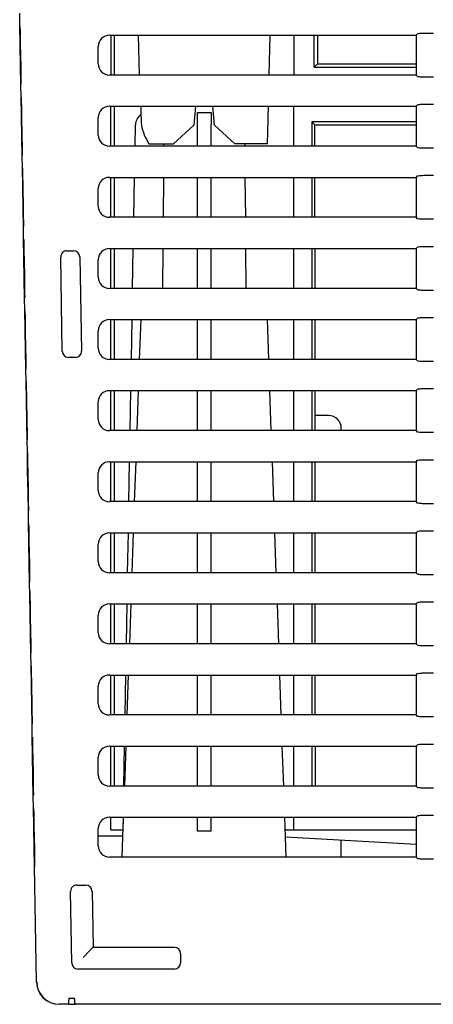
# Model space of a CAD drawing. Extents: x 97 to 993, y 101 to 752.
# Drawn here: x 267 to 276, y 507 to 527 of the extents above; entities that cross this region are included whole.
import ezdxf

# ---------------------------------------------------------------- set-up
doc = ezdxf.new("R2010")
doc.units = 0
for name, color, linetype in [('24D16262_1-BOTTO', 7, 'CONTINUOUS'), ('24D16272-TOP_COV', 7, 'CONTINUOUS'), ('24F494312-LAMP_C', 7, 'CONTINUOUS'), ('DEFAULT', 7, 'CONTINUOUS'), ('DUCT_EX__B_2_HAN', 7, 'CONTINUOUS'), ('DUCT_EX_T', 7, 'CONTINUOUS'), ('MESH_EX_DUCT_T', 7, 'CONTINUOUS')]:
    doc.layers.add(name, color=color, linetype=linetype)

# ---------------------------------------------------------------- blocks, each defined once
blk = doc.blocks.new('SE44')
at = {"layer": '24D16262_1-BOTTO', "color": 7, "linetype": 'CONTINUOUS'}
for p, q in [((269.6, 526.452), (269.621, 525.652)), ((272.229, 525.652), (272.25, 526.452)), ((270.75, 525.027), (270.717, 524.65)), ((271.133, 524.65), (271.1, 525.027)), ((272.193, 524.277), (272.213, 525.027)), ((270.31, 524.277), (270.717, 524.65)), ((271.133, 524.65), (271.541, 524.277)), ((269.817, 524.277), (270.31, 524.277)), ((272.193, 524.277), (271.541, 524.277))]:
    blk.add_line(p, q, dxfattribs=at)
for centre, major_axis, ratio, start_param, end_param in [((270.925, 532.062), (0, -16.822), 0.083478, -1.139317, -1.114538), ((270.925, 524.869), (-1.283, 0), 0.916595, 0.187106, 0.527856)]:
    blk.add_ellipse(centre, major_axis=major_axis, ratio=ratio, start_param=start_param, end_param=end_param, dxfattribs=at)
at = {"layer": '24D16272-TOP_COV', "color": 7, "linetype": 'CONTINUOUS'}
for p, q in [((267.227, 526.63), (267.223, 526.895)), ((267.233, 526.282), (267.227, 526.63)), ((269.024, 526.452), (275.175, 526.452)), ((275.175, 526.452), (275.204, 526.481)), ((275.175, 526.452), (275.175, 525.652)), ((275.329, 526.493), (275.522, 526.493)), ((267.241, 525.819), (267.233, 526.282)), ((267.235, 526.282), (267.243, 525.819)), ((268.8, 525.876), (268.8, 526.228)), ((267.248, 525.47), (267.241, 525.819)), ((275.175, 525.652), (269.024, 525.652)), ((275.204, 525.623), (275.175, 525.652)), ((275.522, 525.611), (275.329, 525.611)), ((267.252, 525.205), (267.248, 525.47)), ((267.258, 524.857), (267.252, 525.205)), ((269.024, 525.027), (275.175, 525.027)), ((275.175, 525.027), (275.204, 525.056)), ((275.175, 525.027), (275.175, 524.227)), ((275.329, 525.068), (275.522, 525.068)), ((267.266, 524.394), (267.258, 524.857)), ((267.26, 524.857), (267.268, 524.394)), ((268.8, 524.451), (268.8, 524.803)), ((270.788, 524.902), (271.063, 524.902)), ((270.788, 524.656), (270.788, 524.902)), ((271.063, 524.902), (271.063, 524.656)), ((269.538, 524.227), (269.546, 524.656)), ((270.788, 524.227), (270.788, 524.656)), ((271.063, 524.227), (271.063, 524.656)), ((267.272, 524.045), (267.266, 524.394)), ((275.175, 524.227), (269.024, 524.227)), ((270.117, 524.227), (270.118, 524.277)), ((271.745, 524.227), (271.744, 524.277)), ((275.204, 524.198), (275.175, 524.227)), ((275.522, 524.186), (275.329, 524.186)), ((267.277, 523.78), (267.272, 524.045)), ((267.283, 523.432), (267.277, 523.78)), ((269.024, 523.602), (275.175, 523.602)), ((269.514, 522.802), (269.527, 523.602)), ((270.105, 522.802), (270.112, 523.602)), ((270.788, 522.802), (270.788, 523.602)), ((271.063, 522.802), (271.063, 523.602)), ((271.757, 522.802), (271.75, 523.602)), ((275.175, 523.602), (275.204, 523.631)), ((275.175, 523.602), (275.175, 522.802)), ((275.329, 523.643), (275.522, 523.643)), ((267.291, 522.969), (267.283, 523.432)), ((267.285, 523.432), (267.293, 522.969)), ((268.8, 523.026), (268.8, 523.378)), ((267.297, 522.62), (267.291, 522.969)), ((275.175, 522.802), (269.024, 522.802)), ((275.204, 522.773), (275.175, 522.802)), ((267.302, 522.355), (267.297, 522.62)), ((275.522, 522.761), (275.329, 522.761)), ((267.308, 522.007), (267.302, 522.355)), ((275.175, 522.177), (275.204, 522.206)), ((275.329, 522.218), (275.522, 522.218)), ((268.171, 522.131), (268.305, 522.131)), ((268.429, 522.009), (268.465, 520.121)), ((269.024, 522.177), (275.175, 522.177)), ((269.489, 521.377), (269.503, 522.177)), ((270.092, 521.377), (270.099, 522.177)), ((270.788, 521.377), (270.788, 522.177)), ((271.063, 521.377), (271.063, 522.177)), ((271.77, 521.377), (271.763, 522.177)), ((275.175, 522.177), (275.175, 521.377)), ((267.316, 521.544), (267.308, 522.007)), ((267.31, 522.007), (267.318, 521.544)), ((268.076, 520.117), (268.046, 522.004)), ((268.8, 521.601), (268.8, 521.953)), ((267.322, 521.195), (267.316, 521.544)), ((275.175, 521.377), (269.024, 521.377)), ((275.204, 521.348), (275.175, 521.377)), ((275.522, 521.336), (275.329, 521.336)), ((267.327, 520.93), (267.322, 521.195)), ((267.333, 520.582), (267.327, 520.93)), ((269.024, 520.752), (275.175, 520.752)), ((269.464, 519.952), (269.478, 520.752)), ((269.629, 519.952), (269.657, 520.752)), ((270.788, 519.952), (270.788, 520.752)), ((271.063, 519.952), (271.063, 520.752)), ((272.221, 519.952), (272.194, 520.752)), ((275.175, 520.752), (275.204, 520.781)), ((275.175, 520.752), (275.175, 519.952)), ((275.329, 520.793), (275.522, 520.793)), ((267.341, 520.119), (267.333, 520.582)), ((267.334, 520.582), (267.342, 520.119)), ((268.8, 520.176), (268.8, 520.528)), ((267.347, 519.77), (267.341, 520.119)), ((268.341, 519.994), (268.2, 519.994)), ((275.175, 519.952), (269.024, 519.952)), ((275.204, 519.923), (275.175, 519.952)), ((275.522, 519.911), (275.329, 519.911)), ((267.352, 519.505), (267.347, 519.77)), ((267.358, 519.157), (267.352, 519.505)), ((269.024, 519.327), (275.175, 519.327)), ((269.439, 518.527), (269.453, 519.327)), ((269.579, 518.527), (269.607, 519.327)), ((270.788, 518.527), (270.788, 519.327)), ((271.063, 518.527), (271.063, 519.327)), ((272.271, 518.527), (272.243, 519.327)), ((275.175, 519.327), (275.204, 519.356)), ((275.175, 519.327), (275.175, 518.527)), ((275.329, 519.368), (275.522, 519.368)), ((267.366, 518.694), (267.358, 519.157)), ((267.359, 519.157), (267.367, 518.694)), ((268.8, 518.751), (268.8, 519.103)), ((267.372, 518.345), (267.366, 518.694)), ((275.175, 518.527), (269.024, 518.527)), ((275.204, 518.498), (275.175, 518.527)), ((275.522, 518.486), (275.329, 518.486)), ((267.377, 518.08), (267.372, 518.345)), ((267.383, 517.732), (267.377, 518.08)), ((269.024, 517.902), (275.175, 517.902)), ((269.414, 517.102), (269.428, 517.902)), ((269.529, 517.102), (269.557, 517.902)), ((270.788, 517.102), (270.788, 517.902)), ((271.063, 517.102), (271.063, 517.902)), ((272.321, 517.102), (272.293, 517.902)), ((275.175, 517.902), (275.204, 517.931)), ((275.175, 517.902), (275.175, 517.102)), ((275.329, 517.943), (275.522, 517.943)), ((267.391, 517.269), (267.383, 517.732)), ((267.384, 517.732), (267.392, 517.269)), ((268.8, 517.326), (268.8, 517.678)), ((267.397, 516.92), (267.391, 517.269)), ((275.175, 517.102), (269.024, 517.102)), ((275.204, 517.073), (275.175, 517.102)), ((267.401, 516.655), (267.397, 516.92)), ((275.522, 517.061), (275.329, 517.061)), ((267.407, 516.307), (267.401, 516.655)), ((275.175, 516.477), (275.204, 516.506)), ((275.329, 516.518), (275.522, 516.518)), ((267.416, 515.844), (267.407, 516.307)), ((267.409, 516.307), (267.417, 515.844)), ((269.024, 516.477), (275.175, 516.477)), ((269.389, 515.677), (269.403, 516.477)), ((269.48, 515.677), (269.508, 516.477)), ((270.788, 515.677), (270.788, 516.477)), ((271.063, 515.677), (271.063, 516.477)), ((272.371, 515.677), (272.343, 516.477)), ((275.175, 516.477), (275.175, 515.677)), ((268.8, 515.901), (268.8, 516.253)), ((267.422, 515.495), (267.416, 515.844)), ((267.426, 515.23), (267.422, 515.495)), ((275.175, 515.677), (269.024, 515.677)), ((275.204, 515.648), (275.175, 515.677)), ((275.522, 515.636), (275.329, 515.636)), ((267.432, 514.882), (267.426, 515.23)), ((269.024, 515.052), (275.175, 515.052)), ((269.364, 514.252), (269.378, 515.052)), ((269.43, 514.252), (269.458, 515.052)), ((270.788, 514.252), (270.788, 515.052)), ((271.063, 514.252), (271.063, 515.052)), ((272.421, 514.252), (272.393, 515.052)), ((275.175, 515.052), (275.204, 515.081)), ((275.175, 515.052), (275.175, 514.252)), ((275.329, 515.093), (275.522, 515.093)), ((267.44, 514.419), (267.432, 514.882)), ((267.434, 514.882), (267.442, 514.419)), ((268.8, 514.476), (268.8, 514.828)), ((267.447, 514.07), (267.44, 514.419)), ((275.175, 514.252), (269.024, 514.252)), ((275.204, 514.223), (275.175, 514.252)), ((275.522, 514.211), (275.329, 514.211)), ((267.451, 513.805), (267.447, 514.07)), ((267.457, 513.457), (267.451, 513.805)), ((269.024, 513.627), (275.175, 513.627)), ((269.339, 512.827), (269.353, 513.627)), ((269.38, 512.827), (269.408, 513.627)), ((270.788, 512.827), (270.788, 513.627)), ((271.063, 512.827), (271.063, 513.627)), ((272.47, 512.827), (272.442, 513.627)), ((275.175, 513.627), (275.204, 513.656)), ((275.175, 513.627), (275.175, 512.827)), ((275.329, 513.668), (275.522, 513.668)), ((267.465, 512.994), (267.457, 513.457)), ((267.459, 513.457), (267.467, 512.994)), ((268.8, 513.051), (268.8, 513.403)), ((267.471, 512.645), (267.465, 512.994)), ((275.175, 512.827), (269.024, 512.827)), ((275.204, 512.798), (275.175, 512.827)), ((275.522, 512.786), (275.329, 512.786)), ((267.476, 512.38), (267.471, 512.645)), ((267.482, 512.032), (267.476, 512.38)), ((269.024, 512.202), (275.175, 512.202)), ((269.315, 511.402), (269.329, 512.202)), ((269.33, 511.402), (269.358, 512.202)), ((270.788, 511.402), (270.788, 512.202)), ((271.063, 511.402), (271.063, 512.202)), ((272.52, 511.402), (272.492, 512.202)), ((275.175, 512.202), (275.204, 512.231)), ((275.175, 512.202), (275.175, 511.402)), ((275.329, 512.243), (275.522, 512.243)), ((267.49, 511.569), (267.482, 512.032)), ((267.484, 512.032), (267.492, 511.569)), ((268.8, 511.626), (268.8, 511.978)), ((267.496, 511.22), (267.49, 511.569)), ((275.175, 511.402), (269.024, 511.402)), ((275.204, 511.373), (275.175, 511.402)), ((275.522, 511.361), (275.329, 511.361)), ((267.501, 510.955), (267.496, 511.22)), ((267.507, 510.607), (267.501, 510.955)), ((269.024, 510.777), (275.175, 510.777)), ((269.281, 509.977), (269.309, 510.777)), ((269.299, 510.497), (269.304, 510.777)), ((270.788, 510.497), (270.788, 510.777)), ((271.063, 510.497), (271.063, 510.777)), ((272.57, 509.977), (272.542, 510.777)), ((275.175, 510.777), (275.204, 510.806)), ((275.175, 510.777), (275.175, 509.977)), ((275.329, 510.818), (275.522, 510.818)), ((267.515, 510.144), (267.507, 510.607)), ((267.508, 510.607), (267.517, 510.144)), ((268.8, 510.201), (268.8, 510.553)), ((268.8, 510.402), (269.295, 510.402)), ((271.063, 510.497), (270.788, 510.497)), ((273.675, 509.977), (273.675, 510.319)), ((267.521, 509.795), (267.515, 510.144)), ((275.175, 509.977), (269.024, 509.977)), ((275.204, 509.948), (275.175, 509.977)), ((267.562, 507.469), (267.521, 509.795)), ((275.522, 509.936), (275.329, 509.936)), ((268.369, 509.417), (268.55, 509.417)), ((268.267, 507.857), (268.244, 509.29)), ((268.674, 509.295), (268.696, 508.169)), ((268.617, 508.089), (268.495, 507.964)), ((268.696, 508.169), (268.617, 508.089)), ((268.696, 508.169), (270.327, 508.169)), ((270.452, 508.045), (270.452, 507.859)), ((270.328, 507.734), (268.391, 507.734)), ((268.016, 507.027), (268.012, 507.027)), ((268.199, 507.027), (268.016, 507.027)), ((268.209, 507.027), (268.33, 507.027)), ((268.21, 507.152), (268.324, 507.152)), ((268.319, 507.152), (268.33, 507.027)), ((268.33, 507.027), (268.334, 507.027)), ((316.809, 507.027), (268.334, 507.027))]:
    blk.add_line(p, q, dxfattribs=at)
for centre, radius, start, end in [((267.373, 525.473), 0.125, 178.0964, 181), ((267.303, 525.477), 0.0544, 180.5852, 184.8077), ((269.796, 524.652), 0.25, 123.9695, 179), ((267.397, 524.048), 0.125, 178.0963, 181), ((267.328, 524.052), 0.0544, 180.5851, 184.8075), ((267.422, 522.623), 0.125, 178.0963, 181), ((267.353, 522.627), 0.0544, 180.585, 184.8073), ((267.447, 521.198), 0.125, 178.0963, 181), ((267.378, 521.202), 0.0544, 180.5849, 184.8072), ((267.472, 519.773), 0.125, 178.0963, 181), ((267.402, 519.777), 0.0544, 180.5848, 184.807), ((267.497, 518.348), 0.125, 178.0963, 181), ((267.427, 518.352), 0.0544, 180.5848, 184.8068), ((267.522, 516.923), 0.125, 178.0962, 181), ((267.452, 516.927), 0.0544, 180.5847, 184.8066), ((267.547, 515.498), 0.125, 178.0962, 181), ((267.477, 515.502), 0.0544, 180.5846, 184.8065), ((300.977, 515.417), 33.554, 180.1727, 180.33), ((267.572, 514.073), 0.125, 178.0962, 181), ((267.502, 514.077), 0.0544, 180.5845, 184.8063), ((267.596, 512.648), 0.125, 178.0962, 181), ((267.527, 512.652), 0.0544, 180.5844, 184.8061), ((267.621, 511.223), 0.125, 178.0962, 181), ((267.552, 511.227), 0.0544, 180.5844, 184.806), ((267.646, 509.798), 0.125, 178.0961, 181), ((267.577, 509.802), 0.0544, 180.5843, 184.8058), ((268.012, 507.477), 0.45, 181, 270), ((268.016, 507.477), 0.45, 180.9992, 270.0001), ((249.807, 505.517), 18.589, 4.6584, 5.045)]:
    blk.add_arc(centre, radius, start, end, dxfattribs=at)
for centre, major_axis, ratio, start_param, end_param in [((269.026, 526.225), (0.149, -0.172), 0.98721, 2.434065, 3.99212), ((269.026, 525.878), (0.176, 0.144), 0.990748, 2.460092, 4.021776), ((269.026, 524.8), (0.149, -0.172), 0.98721, 2.434065, 3.99212), ((269.026, 524.453), (0.176, 0.144), 0.990748, 2.460092, 4.021776), ((269.026, 523.375), (0.149, -0.172), 0.98721, 2.434065, 3.99212), ((269.026, 523.028), (0.176, 0.144), 0.990748, 2.460092, 4.021776), ((268.172, 522.005), (0.0982, -0.0792), 0.990576, 2.253996, 3.831102), ((268.303, 522.005), (-0.0968, -0.0808), 0.990954, 2.469956, 4.012587), ((269.026, 521.95), (0.149, -0.172), 0.98721, 2.434065, 3.99212), ((269.026, 521.603), (0.176, 0.144), 0.990748, 2.460092, 4.021776), ((269.026, 520.525), (0.149, -0.172), 0.98721, 2.434065, 3.99212), ((268.201, 520.12), (0.0822, 0.0963), 0.987375, 2.298955, 3.841587), ((268.34, 520.12), (-0.0838, 0.0949), 0.986998, 2.424738, 4.001844), ((269.026, 520.178), (0.176, 0.144), 0.990748, 2.460092, 4.021776), ((269.026, 519.1), (0.149, -0.172), 0.98721, 2.434065, 3.99212), ((269.026, 518.753), (0.176, 0.144), 0.990748, 2.460092, 4.021776), ((269.026, 517.675), (0.149, -0.172), 0.98721, 2.434065, 3.99212), ((269.026, 517.328), (0.176, 0.144), 0.990748, 2.460092, 4.021776), ((269.026, 516.25), (0.149, -0.172), 0.98721, 2.434065, 3.99212), ((269.026, 515.903), (0.176, 0.144), 0.990748, 2.460092, 4.021776), ((269.026, 514.825), (0.149, -0.172), 0.98721, 2.434065, 3.99212), ((269.026, 514.478), (0.176, 0.144), 0.990748, 2.460092, 4.021776), ((269.026, 513.4), (0.149, -0.172), 0.98721, 2.434065, 3.99212), ((269.026, 513.053), (0.176, 0.144), 0.990748, 2.460092, 4.021776), ((269.026, 511.975), (0.149, -0.172), 0.98721, 2.434065, 3.99212), ((269.026, 511.628), (0.176, 0.144), 0.990748, 2.460092, 4.021776), ((269.026, 510.55), (0.149, -0.172), 0.98721, 2.434065, 3.99212), ((269.026, 510.203), (0.176, 0.144), 0.990748, 2.460092, 4.021776), ((268.37, 509.291), (0.0982, -0.0792), 0.990576, 2.253996, 3.831102), ((268.548, 509.291), (-0.0968, -0.0808), 0.990954, 2.469956, 4.012587), ((270.326, 508.043), (-0.0975, -0.08), 0.990768, 2.461032, 4.020902), ((268.392, 507.86), (0.0822, 0.0963), 0.987375, 2.298955, 3.841587), ((270.327, 507.86), (-0.083, 0.0956), 0.98719, 2.433178, 3.993048)]:
    blk.add_ellipse(centre, major_axis=major_axis, ratio=ratio, start_param=start_param, end_param=end_param, dxfattribs=at)
for points, knots in [([(267.229, 526.63), (267.229, 526.63), (267.229, 526.621), (267.229, 526.595), (267.229, 526.584), (267.23, 526.559), (267.23, 526.544), (267.231, 526.496), (267.232, 526.457), (267.233, 526.373), (267.234, 526.328), (267.235, 526.282)], [0, 0, 0, 0, 0.25, 0.25, 0.375, 0.375, 0.5, 0.5, 0.75, 0.75, 1, 1, 1, 1]), ([(275.204, 526.481), (275.207, 526.484), (275.222, 526.487), (275.267, 526.492), (275.298, 526.493), (275.329, 526.493)], [0, 0, 0, 0, 0.5, 0.5, 1, 1, 1, 1]), ([(267.243, 525.819), (267.244, 525.773), (267.245, 525.727), (267.246, 525.664), (267.246, 525.644), (267.247, 525.606), (267.247, 525.588), (267.248, 525.54), (267.248, 525.514), (267.249, 525.48), (267.249, 525.47), (267.249, 525.47)], [0, 0, 0, 0, 0.25, 0.25, 0.375, 0.375, 0.5, 0.5, 0.75, 0.75, 1, 1, 1, 1]), ([(275.329, 525.611), (275.298, 525.611), (275.268, 525.612), (275.222, 525.617), (275.207, 525.62), (275.204, 525.623)], [0, 0, 0, 0, 0.5, 0.5, 1, 1, 1, 1]), ([(267.253, 525.205), (267.253, 525.205), (267.254, 525.196), (267.254, 525.17), (267.254, 525.159), (267.255, 525.134), (267.255, 525.119), (267.256, 525.071), (267.257, 525.032), (267.258, 524.948), (267.259, 524.903), (267.26, 524.857)], [0, 0, 0, 0, 0.25, 0.25, 0.375, 0.375, 0.5, 0.5, 0.75, 0.75, 1, 1, 1, 1]), ([(275.204, 525.056), (275.207, 525.059), (275.222, 525.062), (275.267, 525.067), (275.298, 525.068), (275.329, 525.068)], [0, 0, 0, 0, 0.5, 0.5, 1, 1, 1, 1]), ([(267.268, 524.394), (267.269, 524.348), (267.269, 524.302), (267.271, 524.239), (267.271, 524.219), (267.271, 524.181), (267.272, 524.163), (267.273, 524.115), (267.273, 524.089), (267.274, 524.055), (267.274, 524.045), (267.274, 524.045)], [0, 0, 0, 0, 0.25, 0.25, 0.375, 0.375, 0.5, 0.5, 0.75, 0.75, 1, 1, 1, 1]), ([(275.329, 524.186), (275.298, 524.186), (275.268, 524.187), (275.222, 524.192), (275.207, 524.195), (275.204, 524.198)], [0, 0, 0, 0, 0.5, 0.5, 1, 1, 1, 1]), ([(267.278, 523.78), (267.278, 523.78), (267.278, 523.771), (267.279, 523.745), (267.279, 523.734), (267.28, 523.709), (267.28, 523.694), (267.281, 523.646), (267.282, 523.607), (267.283, 523.523), (267.284, 523.478), (267.285, 523.432)], [0, 0, 0, 0, 0.25, 0.25, 0.375, 0.375, 0.5, 0.5, 0.75, 0.75, 1, 1, 1, 1]), ([(275.204, 523.631), (275.207, 523.634), (275.222, 523.637), (275.267, 523.642), (275.298, 523.643), (275.329, 523.643)], [0, 0, 0, 0, 0.5, 0.5, 1, 1, 1, 1]), ([(267.293, 522.969), (267.294, 522.923), (267.294, 522.877), (267.295, 522.814), (267.296, 522.794), (267.296, 522.756), (267.297, 522.738), (267.297, 522.69), (267.298, 522.664), (267.298, 522.63), (267.299, 522.62), (267.298, 522.62)], [0, 0, 0, 0, 0.25, 0.25, 0.375, 0.375, 0.5, 0.5, 0.75, 0.75, 1, 1, 1, 1]), ([(275.329, 522.761), (275.298, 522.761), (275.268, 522.762), (275.222, 522.767), (275.207, 522.77), (275.204, 522.773)], [0, 0, 0, 0, 0.5, 0.5, 1, 1, 1, 1]), ([(267.303, 522.355), (267.303, 522.355), (267.303, 522.346), (267.304, 522.32), (267.304, 522.309), (267.305, 522.284), (267.305, 522.269), (267.306, 522.221), (267.306, 522.182), (267.308, 522.098), (267.309, 522.053), (267.31, 522.007)], [0, 0, 0, 0, 0.25, 0.25, 0.375, 0.375, 0.5, 0.5, 0.75, 0.75, 1, 1, 1, 1]), ([(275.204, 522.206), (275.207, 522.209), (275.222, 522.212), (275.267, 522.217), (275.298, 522.218), (275.329, 522.218)], [0, 0, 0, 0, 0.5, 0.5, 1, 1, 1, 1]), ([(267.318, 521.544), (267.318, 521.498), (267.319, 521.452), (267.32, 521.389), (267.321, 521.369), (267.321, 521.331), (267.322, 521.313), (267.322, 521.265), (267.323, 521.239), (267.323, 521.205), (267.323, 521.195), (267.323, 521.195)], [0, 0, 0, 0, 0.25, 0.25, 0.375, 0.375, 0.5, 0.5, 0.75, 0.75, 1, 1, 1, 1]), ([(275.329, 521.336), (275.298, 521.336), (275.268, 521.337), (275.222, 521.342), (275.207, 521.345), (275.204, 521.348)], [0, 0, 0, 0, 0.5, 0.5, 1, 1, 1, 1]), ([(267.328, 520.93), (267.328, 520.93), (267.328, 520.921), (267.329, 520.895), (267.329, 520.884), (267.329, 520.859), (267.33, 520.844), (267.331, 520.796), (267.331, 520.757), (267.333, 520.673), (267.334, 520.628), (267.334, 520.582)], [0, 0, 0, 0, 0.25, 0.25, 0.375, 0.375, 0.5, 0.5, 0.75, 0.75, 1, 1, 1, 1]), ([(275.204, 520.781), (275.207, 520.784), (275.222, 520.787), (275.267, 520.792), (275.298, 520.793), (275.329, 520.793)], [0, 0, 0, 0, 0.5, 0.5, 1, 1, 1, 1]), ([(267.342, 520.119), (267.343, 520.073), (267.344, 520.027), (267.345, 519.964), (267.345, 519.944), (267.346, 519.906), (267.346, 519.888), (267.347, 519.84), (267.348, 519.814), (267.348, 519.78), (267.348, 519.77), (267.348, 519.77)], [0, 0, 0, 0, 0.25, 0.25, 0.375, 0.375, 0.5, 0.5, 0.75, 0.75, 1, 1, 1, 1]), ([(275.329, 519.911), (275.298, 519.911), (275.268, 519.912), (275.222, 519.917), (275.207, 519.92), (275.204, 519.923)], [0, 0, 0, 0, 0.5, 0.5, 1, 1, 1, 1]), ([(267.353, 519.505), (267.353, 519.505), (267.353, 519.496), (267.354, 519.47), (267.354, 519.459), (267.354, 519.434), (267.355, 519.419), (267.355, 519.371), (267.356, 519.332), (267.358, 519.248), (267.358, 519.203), (267.359, 519.157)], [0, 0, 0, 0, 0.25, 0.25, 0.375, 0.375, 0.5, 0.5, 0.75, 0.75, 1, 1, 1, 1]), ([(275.204, 519.356), (275.207, 519.359), (275.222, 519.362), (275.267, 519.367), (275.298, 519.368), (275.329, 519.368)], [0, 0, 0, 0, 0.5, 0.5, 1, 1, 1, 1]), ([(267.367, 518.694), (267.368, 518.648), (267.369, 518.602), (267.37, 518.539), (267.37, 518.519), (267.371, 518.481), (267.371, 518.463), (267.372, 518.415), (267.372, 518.389), (267.373, 518.355), (267.373, 518.345), (267.373, 518.345)], [0, 0, 0, 0, 0.25, 0.25, 0.375, 0.375, 0.5, 0.5, 0.75, 0.75, 1, 1, 1, 1]), ([(275.329, 518.486), (275.298, 518.486), (275.268, 518.487), (275.222, 518.492), (275.207, 518.495), (275.204, 518.498)], [0, 0, 0, 0, 0.5, 0.5, 1, 1, 1, 1]), ([(267.378, 518.08), (267.378, 518.08), (267.378, 518.071), (267.378, 518.045), (267.379, 518.034), (267.379, 518.009), (267.379, 517.994), (267.38, 517.946), (267.381, 517.907), (267.383, 517.823), (267.383, 517.778), (267.384, 517.732)], [0, 0, 0, 0, 0.25, 0.25, 0.375, 0.375, 0.5, 0.5, 0.75, 0.75, 1, 1, 1, 1]), ([(275.204, 517.931), (275.207, 517.934), (275.222, 517.937), (275.267, 517.942), (275.298, 517.943), (275.329, 517.943)], [0, 0, 0, 0, 0.5, 0.5, 1, 1, 1, 1]), ([(267.392, 517.269), (267.393, 517.223), (267.394, 517.177), (267.395, 517.114), (267.395, 517.094), (267.396, 517.056), (267.396, 517.038), (267.397, 516.99), (267.397, 516.964), (267.398, 516.93), (267.398, 516.92), (267.398, 516.92)], [0, 0, 0, 0, 0.25, 0.25, 0.375, 0.375, 0.5, 0.5, 0.75, 0.75, 1, 1, 1, 1]), ([(275.329, 517.061), (275.298, 517.061), (275.268, 517.062), (275.222, 517.067), (275.207, 517.07), (275.204, 517.073)], [0, 0, 0, 0, 0.5, 0.5, 1, 1, 1, 1]), ([(267.403, 516.655), (267.403, 516.655), (267.403, 516.646), (267.403, 516.62), (267.404, 516.609), (267.404, 516.584), (267.404, 516.569), (267.405, 516.521), (267.406, 516.482), (267.407, 516.398), (267.408, 516.353), (267.409, 516.307)], [0, 0, 0, 0, 0.25, 0.25, 0.375, 0.375, 0.5, 0.5, 0.75, 0.75, 1, 1, 1, 1]), ([(275.204, 516.506), (275.207, 516.509), (275.222, 516.512), (275.267, 516.517), (275.298, 516.518), (275.329, 516.518)], [0, 0, 0, 0, 0.5, 0.5, 1, 1, 1, 1]), ([(267.417, 515.844), (267.418, 515.798), (267.419, 515.752), (267.42, 515.689), (267.42, 515.669), (267.421, 515.631), (267.421, 515.613), (267.422, 515.565), (267.422, 515.539), (267.423, 515.505), (267.423, 515.495), (267.423, 515.495)], [0, 0, 0, 0, 0.25, 0.25, 0.375, 0.375, 0.5, 0.5, 0.75, 0.75, 1, 1, 1, 1]), ([(275.329, 515.636), (275.298, 515.636), (275.268, 515.637), (275.222, 515.642), (275.207, 515.645), (275.204, 515.648)], [0, 0, 0, 0, 0.5, 0.5, 1, 1, 1, 1]), ([(267.427, 515.23), (267.428, 515.23), (267.428, 515.221), (267.428, 515.195), (267.428, 515.184), (267.429, 515.159), (267.429, 515.144), (267.43, 515.096), (267.431, 515.057), (267.432, 514.973), (267.433, 514.928), (267.434, 514.882)], [0, 0, 0, 0, 0.25, 0.25, 0.375, 0.375, 0.5, 0.5, 0.75, 0.75, 1, 1, 1, 1]), ([(275.204, 515.081), (275.207, 515.084), (275.222, 515.087), (275.267, 515.092), (275.298, 515.093), (275.329, 515.093)], [0, 0, 0, 0, 0.5, 0.5, 1, 1, 1, 1]), ([(267.442, 514.419), (267.443, 514.373), (267.444, 514.327), (267.445, 514.264), (267.445, 514.244), (267.446, 514.206), (267.446, 514.188), (267.447, 514.14), (267.447, 514.114), (267.448, 514.08), (267.448, 514.07), (267.448, 514.07)], [0, 0, 0, 0, 0.25, 0.25, 0.375, 0.375, 0.5, 0.5, 0.75, 0.75, 1, 1, 1, 1]), ([(275.329, 514.211), (275.298, 514.211), (275.268, 514.212), (275.222, 514.217), (275.207, 514.22), (275.204, 514.223)], [0, 0, 0, 0, 0.5, 0.5, 1, 1, 1, 1]), ([(267.452, 513.805), (267.452, 513.805), (267.453, 513.796), (267.453, 513.77), (267.453, 513.759), (267.454, 513.734), (267.454, 513.719), (267.455, 513.671), (267.456, 513.632), (267.457, 513.548), (267.458, 513.503), (267.459, 513.457)], [0, 0, 0, 0, 0.25, 0.25, 0.375, 0.375, 0.5, 0.5, 0.75, 0.75, 1, 1, 1, 1]), ([(275.204, 513.656), (275.207, 513.659), (275.222, 513.662), (275.267, 513.667), (275.298, 513.668), (275.329, 513.668)], [0, 0, 0, 0, 0.5, 0.5, 1, 1, 1, 1]), ([(267.467, 512.994), (267.468, 512.948), (267.468, 512.902), (267.469, 512.839), (267.47, 512.819), (267.47, 512.781), (267.471, 512.763), (267.472, 512.715), (267.472, 512.689), (267.473, 512.655), (267.473, 512.645), (267.473, 512.645)], [0, 0, 0, 0, 0.25, 0.25, 0.375, 0.375, 0.5, 0.5, 0.75, 0.75, 1, 1, 1, 1]), ([(275.329, 512.786), (275.298, 512.786), (275.268, 512.787), (275.222, 512.792), (275.207, 512.795), (275.204, 512.798)], [0, 0, 0, 0, 0.5, 0.5, 1, 1, 1, 1]), ([(267.477, 512.38), (267.477, 512.38), (267.477, 512.371), (267.478, 512.345), (267.478, 512.334), (267.479, 512.309), (267.479, 512.294), (267.48, 512.246), (267.481, 512.207), (267.482, 512.123), (267.483, 512.078), (267.484, 512.032)], [0, 0, 0, 0, 0.25, 0.25, 0.375, 0.375, 0.5, 0.5, 0.75, 0.75, 1, 1, 1, 1]), ([(275.204, 512.231), (275.207, 512.234), (275.222, 512.237), (275.267, 512.242), (275.298, 512.243), (275.329, 512.243)], [0, 0, 0, 0, 0.5, 0.5, 1, 1, 1, 1]), ([(267.492, 511.569), (267.493, 511.523), (267.493, 511.477), (267.494, 511.414), (267.495, 511.394), (267.495, 511.356), (267.496, 511.338), (267.496, 511.29), (267.497, 511.264), (267.497, 511.23), (267.498, 511.22), (267.497, 511.22)], [0, 0, 0, 0, 0.25, 0.25, 0.375, 0.375, 0.5, 0.5, 0.75, 0.75, 1, 1, 1, 1]), ([(275.329, 511.361), (275.298, 511.361), (275.268, 511.362), (275.222, 511.367), (275.207, 511.37), (275.204, 511.373)], [0, 0, 0, 0, 0.5, 0.5, 1, 1, 1, 1]), ([(267.502, 510.955), (267.502, 510.955), (267.502, 510.946), (267.503, 510.92), (267.503, 510.909), (267.504, 510.884), (267.504, 510.869), (267.505, 510.821), (267.505, 510.782), (267.507, 510.698), (267.508, 510.653), (267.508, 510.607)], [0, 0, 0, 0, 0.25, 0.25, 0.375, 0.375, 0.5, 0.5, 0.75, 0.75, 1, 1, 1, 1]), ([(275.204, 510.806), (275.207, 510.809), (275.222, 510.812), (275.267, 510.817), (275.298, 510.818), (275.329, 510.818)], [0, 0, 0, 0, 0.5, 0.5, 1, 1, 1, 1]), ([(267.517, 510.144), (267.517, 510.098), (267.518, 510.052), (267.519, 509.989), (267.52, 509.969), (267.52, 509.931), (267.521, 509.913), (267.521, 509.865), (267.522, 509.839), (267.522, 509.805), (267.522, 509.795), (267.522, 509.795)], [0, 0, 0, 0, 0.25, 0.25, 0.375, 0.375, 0.5, 0.5, 0.75, 0.75, 1, 1, 1, 1]), ([(275.329, 509.936), (275.298, 509.936), (275.268, 509.937), (275.222, 509.942), (275.207, 509.945), (275.204, 509.948)], [0, 0, 0, 0, 0.5, 0.5, 1, 1, 1, 1]), ([(268.21, 507.152), (268.206, 507.114), (268.204, 507.082), (268.201, 507.05), (268.2, 507.041), (268.199, 507.03), (268.199, 507.027), (268.199, 507.027)], [0, 0, 0, 0, 0.5, 0.5, 0.75, 0.75, 1, 1, 1, 1])]:
    blk.add_open_spline(points, degree=3, knots=knots, dxfattribs=at)
at = {"layer": '24F494312-LAMP_C', "color": 7, "linetype": 'CONTINUOUS'}
blk.add_arc((267.62, 511.284), 0.125, 181, 190.7138, dxfattribs=at)
at = {"layer": 'DUCT_EX__B_2_HAN', "color": 7, "linetype": 'CONTINUOUS'}
for p, q in [((269.05, 526.452), (269.05, 525.652)), ((269.119, 526.452), (269.119, 525.652)), ((272.725, 526.452), (272.725, 525.652)), ((273.13, 525.811), (273.13, 526.452)), ((273.196, 526.452), (273.196, 525.877)), ((273.196, 525.877), (273.13, 525.811)), ((273.13, 525.811), (275.175, 525.811)), ((273.196, 525.877), (275.175, 525.877))]:
    blk.add_line(p, q, dxfattribs=at)
at = {"layer": 'DUCT_EX_T', "color": 7, "linetype": 'CONTINUOUS'}
for p, q in [((269.05, 524.227), (269.05, 525.027)), ((269.119, 525.027), (269.119, 524.227)), ((272.725, 524.227), (272.725, 525.027)), ((275.175, 524.717), (273.081, 524.717)), ((273.081, 524.717), (273.146, 524.652)), ((273.081, 524.717), (273.081, 524.227)), ((273.146, 524.652), (275.175, 524.652)), ((273.146, 524.227), (273.146, 524.652)), ((269.05, 522.802), (269.05, 523.602)), ((269.119, 523.602), (269.119, 522.802)), ((272.725, 522.802), (272.725, 523.602)), ((273.081, 523.602), (273.081, 522.802)), ((273.147, 522.802), (273.147, 523.602)), ((269.05, 521.377), (269.05, 522.177)), ((269.119, 522.177), (269.119, 521.377)), ((272.725, 521.377), (272.725, 522.177)), ((273.081, 522.177), (273.082, 521.377)), ((273.148, 521.377), (273.148, 522.177)), ((269.05, 519.952), (269.05, 520.752)), ((269.119, 520.752), (269.119, 519.952)), ((272.725, 519.952), (272.725, 520.752)), ((273.082, 520.752), (273.082, 519.952)), ((273.149, 519.952), (273.148, 520.752)), ((269.05, 518.527), (269.05, 519.327)), ((269.119, 519.327), (269.119, 518.527)), ((272.725, 518.527), (272.725, 519.327)), ((273.082, 519.327), (273.082, 518.527)), ((273.15, 518.527), (273.149, 519.327)), ((269.05, 517.102), (269.05, 517.902)), ((269.119, 517.902), (269.119, 517.102)), ((272.725, 517.102), (272.725, 517.902)), ((273.083, 517.902), (273.083, 517.102)), ((273.146, 517.902), (273.146, 517.102)), ((269.05, 515.677), (269.05, 516.477)), ((269.119, 516.477), (269.119, 515.677)), ((272.725, 515.677), (272.725, 516.477)), ((273.083, 516.477), (273.083, 515.677)), ((273.146, 516.477), (273.146, 515.677)), ((269.05, 514.252), (269.05, 515.052)), ((269.119, 515.052), (269.119, 514.252)), ((272.725, 514.252), (272.725, 515.052)), ((273.083, 515.052), (273.084, 514.252)), ((273.147, 515.052), (273.147, 514.252)), ((269.05, 512.827), (269.05, 513.627)), ((269.119, 513.627), (269.119, 512.827)), ((272.725, 512.827), (272.725, 513.627)), ((273.084, 513.627), (273.084, 512.827)), ((273.147, 513.627), (273.147, 512.827)), ((269.05, 511.402), (269.05, 512.202)), ((269.119, 512.202), (269.119, 511.402)), ((272.725, 511.402), (272.725, 512.202)), ((273.084, 512.202), (273.085, 511.402)), ((273.148, 512.202), (273.148, 511.402)), ((269.05, 510.527), (269.05, 510.777)), ((272.725, 510.527), (272.725, 510.777)), ((269.05, 510.527), (269.299, 510.527)), ((272.577, 510.527), (272.551, 510.527)), ((272.556, 510.381), (275.175, 510.235)), ((272.577, 510.527), (272.725, 510.527)), ((272.725, 510.527), (275.175, 510.527))]:
    blk.add_line(p, q, dxfattribs=at)
at = {"layer": 'MESH_EX_DUCT_T', "color": 7, "linetype": 'CONTINUOUS'}
for p, q in [((273.425, 518.827), (273.15, 518.827)), ((273.675, 518.527), (273.675, 518.577))]:
    blk.add_line(p, q, dxfattribs=at)
blk.add_arc((273.425, 518.577), 0.25, 0, 90, dxfattribs=at)

msp = doc.modelspace()

# ---------------------------------------------------------------- block references
at = {"layer": 'DEFAULT'}
msp.add_blockref('SE44', (0, 0), dxfattribs=at)

doc.saveas('drawing.dxf')
